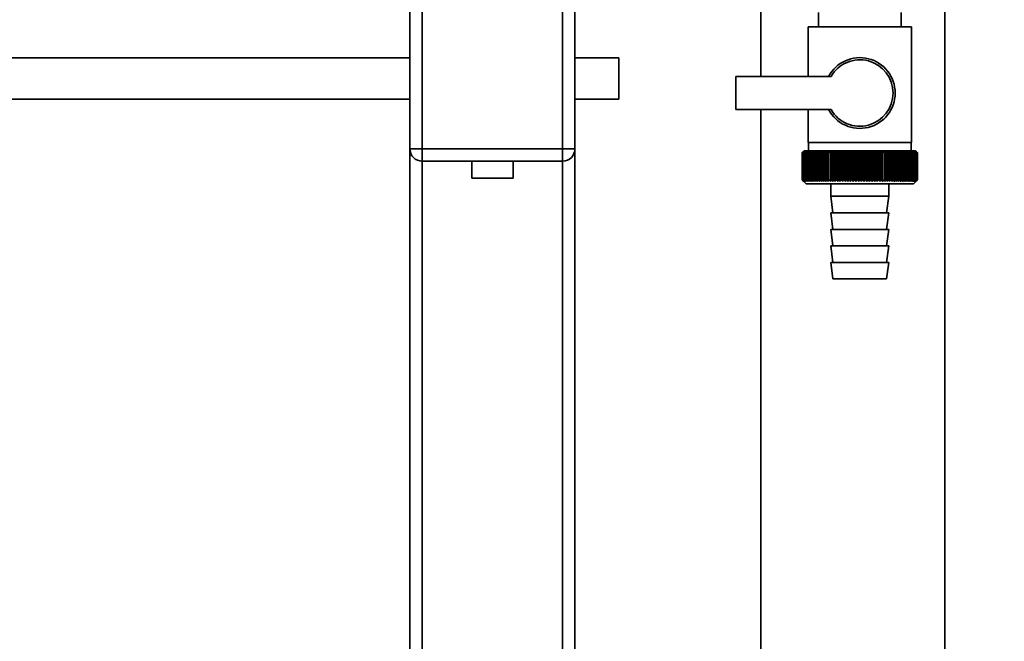
# Paper-space layout 'Blatt1' of a CAD drawing. Units: millimetres. Extents: x 0 to 5940, y 0 to 4200.
# Drawn here: x 1780 to 2019, y 3073 to 3224 of the extents above; entities that cross this region are included whole.
import ezdxf

# ---------------------------------------------------------------- set-up
doc = ezdxf.new("R2010")
doc.units = ezdxf.units.MM
doc.header["$LTSCALE"] = 10
doc.layers.add('1', color=7, linetype='Continuous')
doc.styles.add('SLDTEXTSTYLE0', font='TXT', dxfattribs={"width": 0.605})
doc.dimstyles.new('SLDDIMSTYLE0', dxfattribs={"dimtxt": 35, "dimasz": 25, "dimexe": 0, "dimexo": 0.0625, "dimgap": 8.75, "dimtad": 1, "dimdec": 1, "dimrnd": 1e-09, "dimzin": 4, "dimdsep": 46, "dimtxsty": 'SLDTEXTSTYLE0', "dimsah": 1, "dimcen": 0.09, "dimadec": 0, "dimazin": 1, "dimtfac": 1, "dimtdec": 1, "dimtofl": 0, "dimtmove": 0, "dimatfit": 3, "dimfxl": 1, "dimfrac": 2, "dimtolj": 1, "dimtzin": 12, "dimarcsym": 0})

# ---------------------------------------------------------------- blocks, each defined once
blk = doc.blocks.new('_D')
at = {"layer": '1'}
for p, q in [((549.89, 3461.51), (549.89, 3785.8)), ((2060.43, 2731.71), (2060.43, 3785.8)), ((549.89, 3775.8), (2060.43, 3775.8))]:
    blk.add_line(p, q, dxfattribs=at)
for points in [[(549.89, 3775.8), (574.89, 3771.8), (574.89, 3779.8)], [(2060.43, 3775.8), (2035.43, 3779.8), (2035.43, 3771.8)]]:
    blk.add_solid(points, dxfattribs=at)
at = {"layer": '1', "insert": (1212.92, 3820.92), "char_height": 35, "attachment_point": 1, "style": 'SLDTEXTSTYLE0'}
blk.add_mtext('ca. 1550', dxfattribs=at)

psp = doc.layouts.new('Blatt1')

# ---------------------------------------------------------------- linework, layer by layer
at = {"color": 7, "linetype": 'Continuous', "lineweight": 35}
for p, q in [((1959.89, 3210.01), (1959.89, 3301.16)), ((2004.49, 2827.51), (2004.49, 3301.16)), ((1874.89, 3192.51), (1874.89, 3226.51)), ((1877.89, 3226.51), (1877.89, 3192.51)), ((1911.89, 3192.51), (1911.89, 3226.51)), ((1914.89, 3226.51), (1914.89, 3192.51)), ((1973.89, 3225.51), (1973.89, 3222.01)), ((1993.89, 3222.01), (1993.89, 3225.51)), ((1971.39, 3222.01), (1971.39, 3210.01)), ((1971.39, 3222.01), (1983.89, 3222.01)), ((1983.89, 3222.01), (1996.39, 3222.01)), ((1996.39, 3194.01), (1996.39, 3222.01)), ((1874.89, 3214.51), (1665.48, 3214.51)), ((1925.48, 3214.51), (1914.89, 3214.51)), ((1925.48, 3214.51), (1925.48, 3204.51)), ((1953.89, 3210.01), (1953.89, 3202.01)), ((1976.91, 3210.01), (1953.89, 3210.01)), ((1665.48, 3204.51), (1874.89, 3204.51)), ((1914.89, 3204.51), (1925.48, 3204.51)), ((1953.89, 3202.01), (1976.91, 3202.01)), ((1959.89, 2827.51), (1959.89, 3202.01)), ((1971.39, 3202.01), (1971.39, 3194.01)), ((1983.89, 3194.01), (1971.39, 3194.01)), ((1971.49, 3194.01), (1971.49, 3192.01)), ((1996.39, 3194.01), (1983.89, 3194.01)), ((1996.29, 3192.01), (1996.29, 3194.01)), ((1874.89, 3192.51), (1877.89, 3192.51)), ((1874.89, 3192.51), (1874.89, 2854.03)), ((1877.89, 3189.51), (1877.89, 3192.51)), ((1877.89, 3192.51), (1911.89, 3192.51)), ((1911.89, 3189.51), (1911.89, 3192.51)), ((1911.89, 3192.51), (1914.89, 3192.51)), ((1914.89, 3192.51), (1914.89, 2853.96)), ((1969.89, 3191.51), (1969.9, 3191.51)), ((1969.89, 3191.51), (1969.89, 3185.01)), ((1969.89, 3185.01), (1969.89, 3191.51)), ((1969.9, 3185.01), (1969.9, 3191.51)), ((1969.93, 3191.51), (1969.94, 3191.51)), ((1969.93, 3191.51), (1969.93, 3185.01)), ((1969.94, 3185.01), (1969.94, 3191.51)), ((1970, 3191.51), (1970.02, 3191.51)), ((1970, 3191.51), (1970, 3185.01)), ((1970.02, 3185.01), (1970.02, 3191.51)), ((1970.39, 3192.01), (1970.08, 3191.7)), ((1970.1, 3191.51), (1970.12, 3191.51)), ((1970.1, 3191.51), (1970.1, 3185.01)), ((1970.12, 3185.01), (1970.12, 3191.51)), ((1970.23, 3191.51), (1970.26, 3191.51)), ((1970.23, 3191.51), (1970.23, 3185.01)), ((1970.26, 3185.01), (1970.26, 3191.51)), ((1997.39, 3192.01), (1970.39, 3192.01)), ((1970.4, 3191.51), (1970.43, 3191.51)), ((1970.4, 3191.51), (1970.4, 3185.01)), ((1970.43, 3185.01), (1970.43, 3191.51)), ((1970.59, 3191.51), (1970.63, 3191.51)), ((1970.59, 3191.51), (1970.59, 3185.01)), ((1970.63, 3185.01), (1970.63, 3191.51)), ((1970.82, 3191.51), (1970.87, 3191.51)), ((1970.82, 3191.51), (1970.82, 3185.01)), ((1970.87, 3185.01), (1970.87, 3191.51)), ((1971.08, 3191.51), (1971.13, 3191.51)), ((1971.08, 3191.51), (1971.08, 3185.01)), ((1971.13, 3185.01), (1971.13, 3191.51)), ((1971.36, 3191.51), (1971.42, 3191.51)), ((1971.36, 3191.51), (1971.36, 3185.01)), ((1971.42, 3185.01), (1971.42, 3191.51)), ((1971.68, 3191.51), (1971.74, 3191.51)), ((1971.68, 3191.51), (1971.68, 3185.01)), ((1971.74, 3185.01), (1971.74, 3191.51)), ((1972.02, 3191.51), (1972.09, 3191.51)), ((1972.02, 3191.51), (1972.02, 3185.01)), ((1972.09, 3185.01), (1972.09, 3191.51)), ((1972.39, 3191.51), (1972.47, 3191.51)), ((1972.39, 3191.51), (1972.39, 3185.01)), ((1972.47, 3185.01), (1972.47, 3191.51)), ((1972.79, 3191.51), (1972.87, 3191.51)), ((1972.79, 3191.51), (1972.79, 3185.01)), ((1972.87, 3185.01), (1972.87, 3191.51)), ((1973.21, 3191.51), (1973.3, 3191.51)), ((1973.21, 3191.51), (1973.21, 3185.01)), ((1973.3, 3185.01), (1973.3, 3191.51)), ((1973.66, 3191.51), (1973.75, 3191.51)), ((1973.66, 3191.51), (1973.66, 3185.01)), ((1973.75, 3185.01), (1973.75, 3191.51)), ((1974.13, 3191.51), (1974.23, 3191.51)), ((1974.13, 3191.51), (1974.13, 3185.01)), ((1974.23, 3185.01), (1974.23, 3191.51)), ((1974.63, 3191.51), (1974.73, 3191.51)), ((1974.63, 3191.51), (1974.63, 3185.01)), ((1974.73, 3185.01), (1974.73, 3191.51)), ((1975.14, 3191.51), (1975.25, 3191.51)), ((1975.14, 3191.51), (1975.14, 3185.01)), ((1975.25, 3185.01), (1975.25, 3191.51)), ((1975.71, 3191.92), (1975.68, 3191.51)), ((1975.68, 3191.51), (1975.78, 3191.51)), ((1975.68, 3191.51), (1975.68, 3185.01)), ((1975.78, 3185.01), (1975.78, 3191.51)), ((1976.24, 3191.51), (1976.34, 3191.51)), ((1976.24, 3191.51), (1976.24, 3185.01)), ((1976.34, 3185.01), (1976.34, 3191.51)), ((1976.79, 3184.6), (1976.79, 3191.92)), ((1976.81, 3191.51), (1976.92, 3191.51)), ((1976.81, 3191.51), (1976.81, 3185.01)), ((1976.92, 3185.01), (1976.92, 3191.51)), ((1977.35, 3184.6), (1977.35, 3191.92)), ((1977.4, 3191.51), (1977.51, 3191.51)), ((1977.4, 3191.51), (1977.4, 3185.01)), ((1977.51, 3185.01), (1977.51, 3191.51)), ((1977.93, 3184.6), (1977.93, 3191.92)), ((1978, 3191.51), (1978.12, 3191.51)), ((1978, 3191.51), (1978, 3185.01)), ((1978.12, 3185.01), (1978.12, 3191.51)), ((1978.53, 3184.6), (1978.53, 3191.92)), ((1978.62, 3191.51), (1978.74, 3191.51)), ((1978.62, 3191.51), (1978.62, 3185.01)), ((1978.74, 3185.01), (1978.74, 3191.51)), ((1979.14, 3184.6), (1979.14, 3191.92)), ((1979.25, 3191.51), (1979.37, 3191.51)), ((1979.25, 3191.51), (1979.25, 3185.01)), ((1979.37, 3185.01), (1979.37, 3191.51)), ((1979.75, 3184.6), (1979.75, 3191.92)), ((1979.89, 3191.51), (1980.01, 3191.51)), ((1979.89, 3191.51), (1979.89, 3185.01)), ((1980.01, 3185.01), (1980.01, 3191.51)), ((1980.38, 3184.6), (1980.38, 3191.92)), ((1980.54, 3191.51), (1980.67, 3191.51)), ((1980.54, 3191.51), (1980.54, 3185.01)), ((1980.67, 3185.01), (1980.67, 3191.51)), ((1981.02, 3184.6), (1981.02, 3191.92)), ((1981.2, 3191.51), (1981.32, 3191.51)), ((1981.2, 3191.51), (1981.2, 3185.01)), ((1981.32, 3185.01), (1981.32, 3191.51)), ((1981.66, 3184.6), (1981.66, 3191.92)), ((1981.86, 3191.51), (1981.99, 3191.51)), ((1981.86, 3191.51), (1981.86, 3185.01)), ((1981.99, 3185.01), (1981.99, 3191.51)), ((1982.31, 3184.6), (1982.31, 3191.92)), ((1982.53, 3191.51), (1982.66, 3191.51)), ((1982.53, 3191.51), (1982.53, 3185.01)), ((1982.66, 3185.01), (1982.66, 3191.51)), ((1982.96, 3184.6), (1982.96, 3191.92)), ((1983.2, 3191.51), (1983.33, 3191.51)), ((1983.2, 3191.51), (1983.2, 3185.01)), ((1983.33, 3185.01), (1983.33, 3191.51)), ((1983.61, 3184.6), (1983.61, 3191.92)), ((1983.88, 3191.51), (1983.88, 3185.01)), ((1983.88, 3191.51), (1984.01, 3191.51)), ((1984.01, 3185.01), (1984.01, 3191.51)), ((1984.27, 3184.6), (1984.27, 3191.92)), ((1984.55, 3191.51), (1984.68, 3191.51)), ((1984.55, 3191.51), (1984.55, 3185.01)), ((1984.68, 3185.01), (1984.68, 3191.51)), ((1984.92, 3184.6), (1984.92, 3191.92)), ((1985.22, 3191.51), (1985.35, 3191.51)), ((1985.22, 3191.51), (1985.22, 3185.01)), ((1985.35, 3185.01), (1985.35, 3191.51)), ((1985.57, 3184.6), (1985.57, 3191.92)), ((1985.89, 3191.51), (1986.02, 3191.51)), ((1985.89, 3191.51), (1985.89, 3185.01)), ((1986.02, 3185.01), (1986.02, 3191.51)), ((1986.22, 3184.6), (1986.22, 3191.92)), ((1986.56, 3191.51), (1986.68, 3191.51)), ((1986.56, 3191.51), (1986.56, 3185.01)), ((1986.68, 3185.01), (1986.68, 3191.51)), ((1986.86, 3184.6), (1986.86, 3191.92)), ((1987.21, 3191.51), (1987.34, 3191.51)), ((1987.21, 3191.51), (1987.21, 3185.01)), ((1987.34, 3185.01), (1987.34, 3191.51)), ((1987.49, 3184.6), (1987.49, 3191.92)), ((1987.86, 3191.51), (1987.99, 3191.51)), ((1987.86, 3191.51), (1987.86, 3185.01)), ((1987.99, 3185.01), (1987.99, 3191.51)), ((1988.12, 3184.6), (1988.12, 3191.92)), ((1988.51, 3191.51), (1988.63, 3191.51)), ((1988.51, 3191.51), (1988.51, 3185.01)), ((1988.63, 3185.01), (1988.63, 3191.51)), ((1988.74, 3184.6), (1988.74, 3191.92)), ((1989.14, 3191.51), (1989.25, 3191.51)), ((1989.14, 3191.51), (1989.14, 3185.01)), ((1989.25, 3185.01), (1989.25, 3191.51)), ((1989.34, 3184.6), (1989.34, 3191.92)), ((1989.75, 3191.51), (1989.87, 3191.51)), ((1989.75, 3191.51), (1989.75, 3185.01)), ((1989.87, 3185.01), (1989.87, 3191.51)), ((1989.93, 3184.6), (1989.93, 3191.92)), ((1990.36, 3191.51), (1990.47, 3191.51)), ((1990.36, 3191.51), (1990.36, 3185.01)), ((1990.47, 3185.01), (1990.47, 3191.51)), ((1990.51, 3184.6), (1990.51, 3191.92)), ((1990.95, 3191.51), (1991.06, 3191.51)), ((1990.95, 3191.51), (1990.95, 3185.01)), ((1991.06, 3185.01), (1991.06, 3191.51)), ((1991.08, 3184.6), (1991.08, 3191.92)), ((1991.52, 3191.51), (1991.63, 3191.51)), ((1991.52, 3191.51), (1991.52, 3185.01)), ((1991.63, 3185.01), (1991.63, 3191.51)), ((1992.08, 3191.51), (1992.18, 3191.51)), ((1992.08, 3191.51), (1992.08, 3185.01)), ((1992.18, 3191.51), (1992.15, 3191.92)), ((1992.18, 3185.01), (1992.18, 3191.51)), ((1992.61, 3191.51), (1992.71, 3191.51)), ((1992.61, 3191.51), (1992.61, 3185.01)), ((1992.71, 3185.01), (1992.71, 3191.51)), ((1993.13, 3191.51), (1993.23, 3191.51)), ((1993.13, 3191.51), (1993.13, 3185.01)), ((1993.23, 3185.01), (1993.23, 3191.51)), ((1993.63, 3191.51), (1993.72, 3191.51)), ((1993.63, 3191.51), (1993.63, 3185.01)), ((1993.72, 3185.01), (1993.72, 3191.51)), ((1994.1, 3191.51), (1994.19, 3191.51)), ((1994.1, 3191.51), (1994.1, 3185.01)), ((1994.19, 3185.01), (1994.19, 3191.51)), ((1994.55, 3191.51), (1994.63, 3191.51)), ((1994.55, 3191.51), (1994.55, 3185.01)), ((1994.63, 3185.01), (1994.63, 3191.51)), ((1994.97, 3191.51), (1995.05, 3191.51)), ((1994.97, 3191.51), (1994.97, 3185.01)), ((1995.05, 3185.01), (1995.05, 3191.51)), ((1995.37, 3191.51), (1995.44, 3191.51)), ((1995.37, 3191.51), (1995.37, 3185.01)), ((1995.44, 3185.01), (1995.44, 3191.51)), ((1995.74, 3191.51), (1995.81, 3191.51)), ((1995.74, 3191.51), (1995.74, 3185.01)), ((1995.81, 3185.01), (1995.81, 3191.51)), ((1996.09, 3191.51), (1996.15, 3191.51)), ((1996.09, 3191.51), (1996.09, 3185.01)), ((1996.15, 3185.01), (1996.15, 3191.51)), ((1996.4, 3191.51), (1996.46, 3191.51)), ((1996.4, 3191.51), (1996.4, 3185.01)), ((1996.46, 3185.01), (1996.46, 3191.51)), ((1996.69, 3191.51), (1996.74, 3191.51)), ((1996.69, 3191.51), (1996.69, 3185.01)), ((1996.74, 3185.01), (1996.74, 3191.51)), ((1996.95, 3191.51), (1996.99, 3191.51)), ((1996.95, 3191.51), (1996.95, 3185.01)), ((1996.99, 3185.01), (1996.99, 3191.51)), ((1997.18, 3191.51), (1997.22, 3191.51)), ((1997.18, 3191.51), (1997.18, 3185.01)), ((1997.22, 3185.01), (1997.22, 3191.51)), ((1997.37, 3191.51), (1997.41, 3191.51)), ((1997.37, 3191.51), (1997.37, 3185.01)), ((1997.89, 3191.51), (1997.39, 3192.01)), ((1997.41, 3185.01), (1997.41, 3191.51)), ((1997.54, 3191.51), (1997.57, 3191.51)), ((1997.54, 3191.51), (1997.54, 3185.01)), ((1997.57, 3185.01), (1997.57, 3191.51)), ((1997.67, 3191.51), (1997.69, 3191.51)), ((1997.67, 3191.51), (1997.67, 3185.01)), ((1997.69, 3185.01), (1997.69, 3191.51)), ((1997.77, 3191.51), (1997.79, 3191.51)), ((1997.77, 3191.51), (1997.77, 3185.01)), ((1997.79, 3185.01), (1997.79, 3191.51)), ((1997.84, 3191.51), (1997.85, 3191.51)), ((1997.84, 3191.51), (1997.84, 3185.01)), ((1997.85, 3185.01), (1997.85, 3191.51)), ((1997.88, 3191.51), (1997.88, 3191.51)), ((1997.88, 3191.51), (1997.88, 3185.01)), ((1997.88, 3185.01), (1997.88, 3191.51)), ((1997.89, 3191.51), (1997.89, 3191.51)), ((1997.89, 3191.51), (1997.89, 3185.01)), ((1997.89, 3185.01), (1997.89, 3191.51)), ((1911.89, 3189.51), (1877.89, 3189.51)), ((1877.89, 3189.51), (1877.89, 2853.96)), ((1889.89, 3189.51), (1889.89, 3185.4)), ((1899.89, 3185.4), (1899.89, 3189.51)), ((1911.89, 3189.51), (1911.89, 2853.96)), ((1899.89, 3185.4), (1889.89, 3185.4)), ((1969.9, 3185.01), (1969.89, 3185.01)), ((1969.94, 3185.01), (1969.93, 3185.01)), ((1970.02, 3185.01), (1970, 3185.01)), ((1970.08, 3184.82), (1970.89, 3184.01)), ((1970.12, 3185.01), (1970.1, 3185.01)), ((1970.26, 3185.01), (1970.23, 3185.01)), ((1970.43, 3185.01), (1970.4, 3185.01)), ((1970.63, 3185.01), (1970.59, 3185.01)), ((1970.87, 3185.01), (1970.82, 3185.01)), ((1970.89, 3184.01), (1996.89, 3184.01)), ((1971.13, 3185.01), (1971.08, 3185.01)), ((1971.42, 3185.01), (1971.36, 3185.01)), ((1971.74, 3185.01), (1971.68, 3185.01)), ((1972.09, 3185.01), (1972.02, 3185.01)), ((1972.47, 3185.01), (1972.39, 3185.01)), ((1972.87, 3185.01), (1972.79, 3185.01)), ((1973.3, 3185.01), (1973.21, 3185.01)), ((1973.75, 3185.01), (1973.66, 3185.01)), ((1974.23, 3185.01), (1974.13, 3185.01)), ((1974.73, 3185.01), (1974.63, 3185.01)), ((1975.25, 3185.01), (1975.14, 3185.01)), ((1975.78, 3185.01), (1975.68, 3185.01)), ((1976.34, 3185.01), (1976.24, 3185.01)), ((1976.92, 3185.01), (1976.81, 3185.01)), ((1976.89, 3184.01), (1976.89, 3181.01)), ((1977.51, 3185.01), (1977.4, 3185.01)), ((1978.12, 3185.01), (1978, 3185.01)), ((1978.74, 3185.01), (1978.62, 3185.01)), ((1979.37, 3185.01), (1979.25, 3185.01)), ((1980.01, 3185.01), (1979.89, 3185.01)), ((1980.67, 3185.01), (1980.54, 3185.01)), ((1981.32, 3185.01), (1981.2, 3185.01)), ((1981.99, 3185.01), (1981.86, 3185.01)), ((1982.66, 3185.01), (1982.53, 3185.01)), ((1983.33, 3185.01), (1983.2, 3185.01)), ((1984.01, 3185.01), (1983.88, 3185.01)), ((1984.68, 3185.01), (1984.55, 3185.01)), ((1985.35, 3185.01), (1985.22, 3185.01)), ((1986.02, 3185.01), (1985.89, 3185.01)), ((1986.68, 3185.01), (1986.56, 3185.01)), ((1987.34, 3185.01), (1987.21, 3185.01)), ((1987.99, 3185.01), (1987.86, 3185.01)), ((1988.63, 3185.01), (1988.51, 3185.01)), ((1989.25, 3185.01), (1989.14, 3185.01)), ((1989.87, 3185.01), (1989.75, 3185.01)), ((1990.47, 3185.01), (1990.36, 3185.01)), ((1990.89, 3181.01), (1990.89, 3184.01)), ((1991.06, 3185.01), (1990.95, 3185.01)), ((1991.63, 3185.01), (1991.52, 3185.01)), ((1992.18, 3185.01), (1992.08, 3185.01)), ((1992.71, 3185.01), (1992.61, 3185.01)), ((1993.23, 3185.01), (1993.13, 3185.01)), ((1993.72, 3185.01), (1993.63, 3185.01)), ((1994.19, 3185.01), (1994.1, 3185.01)), ((1994.63, 3185.01), (1994.55, 3185.01)), ((1995.05, 3185.01), (1994.97, 3185.01)), ((1995.44, 3185.01), (1995.37, 3185.01)), ((1995.81, 3185.01), (1995.74, 3185.01)), ((1996.15, 3185.01), (1996.09, 3185.01)), ((1996.46, 3185.01), (1996.4, 3185.01)), ((1996.74, 3185.01), (1996.69, 3185.01)), ((1996.89, 3184.01), (1997.89, 3185.01)), ((1996.99, 3185.01), (1996.95, 3185.01)), ((1997.22, 3185.01), (1997.18, 3185.01)), ((1997.41, 3185.01), (1997.37, 3185.01)), ((1997.57, 3185.01), (1997.54, 3185.01)), ((1997.69, 3185.01), (1997.67, 3185.01)), ((1997.79, 3185.01), (1997.77, 3185.01)), ((1997.85, 3185.01), (1997.84, 3185.01)), ((1997.88, 3185.01), (1997.88, 3185.01)), ((1997.89, 3185.01), (1997.89, 3185.01)), ((1976.89, 3181.01), (1977.39, 3177.01)), ((1976.89, 3181.01), (1990.89, 3181.01)), ((1990.39, 3177.01), (1990.89, 3181.01)), ((1976.89, 3177.01), (1977.39, 3173.01)), ((1976.89, 3177.01), (1990.89, 3177.01)), ((1990.39, 3173.01), (1990.89, 3177.01)), ((1976.89, 3173.01), (1977.39, 3169.01)), ((1976.89, 3173.01), (1990.89, 3173.01)), ((1990.39, 3169.01), (1990.89, 3173.01)), ((1976.89, 3169.01), (1977.39, 3165.01)), ((1976.89, 3169.01), (1990.89, 3169.01)), ((1990.39, 3165.01), (1990.89, 3169.01)), ((1976.89, 3165.01), (1977.39, 3161.01)), ((1976.89, 3165.01), (1990.89, 3165.01)), ((1990.39, 3161.01), (1990.89, 3165.01)), ((1977.39, 3161.01), (1990.39, 3161.01))]:
    psp.add_line(p, q, dxfattribs=at)
at = {"color": 7, "linetype": 'Continuous', "lineweight": 35, "flags": 128}
for points in [[(1976.24, 3191.92), (1976.24, 3191.87), (1976.24, 3191.82), (1976.24, 3191.76), (1976.24, 3191.71), (1976.24, 3191.66), (1976.24, 3191.61), (1976.24, 3191.56), (1976.24, 3191.51)], [(1976.79, 3191.92), (1976.79, 3191.87), (1976.79, 3191.82), (1976.8, 3191.76), (1976.8, 3191.71), (1976.8, 3191.66), (1976.8, 3191.61), (1976.81, 3191.56), (1976.81, 3191.51)], [(1991.06, 3191.51), (1991.06, 3191.56), (1991.06, 3191.61), (1991.07, 3191.66), (1991.07, 3191.71), (1991.07, 3191.76), (1991.07, 3191.82), (1991.07, 3191.87), (1991.08, 3191.92)], [(1991.63, 3191.51), (1991.63, 3191.56), (1991.63, 3191.61), (1991.63, 3191.66), (1991.63, 3191.71), (1991.63, 3191.76), (1991.62, 3191.82), (1991.62, 3191.87), (1991.62, 3191.92)]]:
    psp.add_lwpolyline(points, dxfattribs=at)
at = {"color": 7, "linetype": 'Continuous', "lineweight": 35}
for centre, radius, start, end in [((1983.89, 3206.01), 8.56, 207.8423, 152.1577), ((1983.89, 3206.01), 8.04, 209.8335, 150.1665), ((1877.89, 3192.51), 3, 180, 270), ((1911.89, 3192.51), 3, 270, 0), ((2032.09, 3130.57), 87.07, 135.206, 135.5823), ((2032.84, 3128.93), 88.77, 134.7999, 135.1716), ((2032.89, 3126.98), 90.18, 133.9379, 134.3094), ((2032.18, 3132.61), 85.7, 136.207, 136.5828), ((2033.01, 3125.13), 91.57, 133.1664, 133.5375), ((2032.41, 3134.7), 84.4, 137.3113, 137.6862), ((2033.2, 3123.4), 92.9, 132.4809, 132.8514), ((2032.79, 3136.82), 83.19, 138.5249, 138.8981), ((2033.43, 3121.8), 94.17, 131.8773, 132.2471), ((2033.36, 3138.96), 82.14, 139.8542, 140.2247), ((2033.71, 3120.35), 95.33, 131.3521, 131.7211), ((2034.17, 3141.1), 81.29, 141.3057, 141.6724), ((2034.01, 3119.07), 96.38, 130.9022, 131.2704), ((2035.27, 3143.21), 80.72, 142.8862, 143.2476), ((2034.33, 3117.95), 97.31, 130.5248, 130.8923), ((2036.74, 3145.28), 80.52, 144.6021, 144.9566), ((2034.68, 3117.02), 98.08, 130.2178, 130.5847), ((2038.68, 3147.28), 80.79, 146.4597, 146.8054), ((2035.03, 3116.28), 98.7, 129.9793, 130.3457), ((2041.22, 3149.2), 81.67, 148.4645, 148.799), ((2035.39, 3115.74), 99.16, 129.8079, 130.1739), ((2044.54, 3151.03), 83.35, 150.621, 150.9417), ((2035.75, 3115.41), 99.44, 129.7026, 130.0684), ((2048.91, 3152.73), 86.11, 152.9322, 153.2359), ((2036.12, 3115.28), 99.55, 129.6628, 130.0285), ((2054.72, 3154.31), 90.34, 155.3986, 155.6822), ((2036.48, 3115.36), 99.48, 129.6882, 130.054), ((2062.59, 3155.74), 96.66, 158.0184, 158.2784), ((2036.85, 3115.65), 99.23, 129.779, 130.145), ((2073.53, 3157.01), 106.08, 160.7863, 161.0189), ((2037.21, 3116.15), 98.82, 129.9358, 130.3021), ((2089.36, 3158.1), 120.43, 163.6931, 163.8948), ((2037.58, 3116.84), 98.23, 130.1594, 130.5261), ((2113.68, 3159.02), 143.28, 166.7255, 166.8927), ((2037.95, 3117.73), 97.49, 130.4511, 130.8185), ((2154.7, 3159.74), 182.85, 169.8658, 169.9954), ((2038.33, 3118.81), 96.6, 130.8128, 131.1809), ((2236.39, 3160.27), 263.11, 173.0922, 173.1815), ((2038.72, 3120.06), 95.58, 131.2465, 131.6153), ((2039.12, 3121.47), 94.43, 131.7549, 132.1245), ((2039.55, 3123.04), 93.19, 132.3409, 132.7112), ((2040.01, 3124.74), 91.87, 133.008, 133.379), ((1692.1, 3160.35), 286.99, 6.2338, 6.3155), ((2040.52, 3126.56), 90.49, 133.7602, 134.1316), ((1787.46, 3159.85), 193.16, 9.4325, 9.5549), ((2041.08, 3128.49), 89.08, 134.6018, 134.9734), ((1833.34, 3159.16), 148.84, 12.5519, 12.7125), ((2041.71, 3130.51), 87.68, 135.5376, 135.9092), ((1860.01, 3158.28), 123.79, 15.5703, 15.7659), ((2042.43, 3132.59), 86.31, 136.5731, 136.9441), ((1877.22, 3157.22), 108.25, 18.4693, 18.6966), ((2043.27, 3134.72), 85.01, 137.7139, 138.0837), ((1889.1, 3155.98), 98.1, 21.2352, 21.4905), ((2044.26, 3136.88), 83.84, 138.9661, 139.3339), ((1897.69, 3154.58), 91.31, 23.858, 24.1376), ((2045.43, 3139.04), 82.84, 140.3363, 140.7011), ((1904.11, 3153.03), 86.75, 26.3318, 26.6321), ((2046.83, 3141.2), 82.07, 141.8309, 142.1915), ((1909.03, 3151.34), 83.76, 28.6536, 28.9714), ((2048.52, 3143.32), 81.61, 143.4566, 143.8115), ((1912.87, 3149.54), 81.91, 30.8237, 31.1558), ((2050.59, 3145.4), 81.55, 145.22, 145.5675), ((1915.91, 3147.63), 80.9, 32.8441, 33.1879), ((2053.15, 3147.4), 82.01, 147.1271, 147.465), ((1918.36, 3145.64), 80.53, 34.7187, 35.0718), ((2056.34, 3149.32), 83.16, 149.183, 149.509), ((1920.35, 3143.59), 80.66, 36.4526, 36.813), ((2060.37, 3151.12), 85.2, 151.3918, 151.7032), ((1921.98, 3141.48), 81.17, 38.0516, 38.4175), ((2065.54, 3152.81), 88.44, 153.7557, 154.0494), ((1923.33, 3139.35), 81.97, 39.522, 39.8919), ((2072.33, 3154.35), 93.36, 156.2746, 156.5472), ((1924.46, 3137.21), 82.99, 40.8701, 41.2428), ((2081.45, 3155.75), 100.68, 158.9454, 159.1934), ((1925.42, 3135.08), 84.17, 42.1023, 42.4769), ((2094.16, 3156.97), 111.65, 161.7616, 161.9814), ((1926.23, 3132.98), 85.46, 43.2249, 43.6006), ((2112.74, 3158.02), 128.55, 164.7126, 164.9006), ((1926.94, 3130.93), 86.82, 44.2437, 44.6199), ((2141.91, 3158.89), 156.1, 167.7837, 167.9365), ((1927.56, 3128.96), 88.21, 45.1642, 45.5404), ((2193.26, 3159.55), 205.89, 170.9557, 171.0704), ((1928.11, 3127.07), 89.6, 45.9915, 46.3675), ((2304.85, 3160.02), 315.95, 174.2055, 174.2797), ((1928.61, 3125.28), 90.95, 46.7304, 47.1058), ((1929.06, 3123.62), 92.25, 47.3851, 47.7598), ((1929.49, 3122.1), 93.46, 47.9593, 48.3333), ((1929.89, 3120.73), 94.57, 48.4563, 48.8296), ((1930.28, 3119.52), 95.57, 48.8792, 49.2517), ((1746.29, 3159.81), 248.46, 7.33, 7.4246), ((1930.66, 3118.48), 96.42, 49.2303, 49.6021), ((1819.21, 3159.24), 176.98, 10.5046, 10.6387), ((1931.03, 3117.64), 97.13, 49.5117, 49.883), ((1857.1, 3158.48), 140.55, 13.5922, 13.763), ((1931.4, 3116.98), 97.68, 49.7251, 50.0958), ((1879.97, 3157.52), 119.16, 16.572, 16.7763), ((1931.77, 3116.53), 98.07, 49.8716, 50.242), ((1895.03, 3156.38), 105.61, 19.4273, 19.6616), ((1932.13, 3116.27), 98.28, 49.9522, 50.3224), ((1905.52, 3155.07), 96.66, 22.1456, 22.4063), ((1932.5, 3116.23), 98.32, 49.9673, 50.3375), ((1913.09, 3153.6), 90.66, 24.7183, 25.0019), ((1932.86, 3116.38), 98.19, 49.917, 50.2873), ((1918.7, 3151.98), 86.65, 27.1407, 27.4436), ((1933.23, 3116.75), 97.88, 49.801, 50.1716), ((1922.93, 3150.24), 84.05, 29.4109, 29.7299), ((1933.58, 3117.31), 97.41, 49.6186, 49.9896), ((1926.15, 3148.37), 82.49, 31.5297, 31.862), ((1933.93, 3118.07), 96.77, 49.3688, 49.7403), ((1928.61, 3146.41), 81.71, 33.5001, 33.8431), ((1934.27, 3119.02), 95.98, 49.0501, 49.4223), ((1930.48, 3144.37), 81.52, 35.3263, 35.6777), ((1934.59, 3120.15), 95.05, 48.6606, 49.0335), ((1931.9, 3142.27), 81.79, 37.0137, 37.3716), ((1934.89, 3121.45), 93.99, 48.1982, 48.5718), ((1932.97, 3140.13), 82.42, 38.5682, 38.9311), ((1935.15, 3122.9), 92.82, 47.6599, 48.0344), ((1933.74, 3137.96), 83.31, 39.9963, 40.3627), ((1935.38, 3124.5), 91.56, 47.0429, 47.418), ((1934.29, 3135.8), 84.41, 41.3043, 41.6732), ((1935.56, 3126.23), 90.23, 46.3434, 46.7191), ((1934.64, 3133.65), 85.65, 42.4986, 42.869), ((1935.67, 3128.07), 88.85, 45.5574, 45.9336), ((1934.85, 3131.54), 86.98, 43.5852, 43.9565), ((1938.73, 3132.16), 83.8, 45.0912, 45.269), ((1937.38, 3131.91), 84.93, 44.5676, 44.7414)]:
    psp.add_arc(centre, radius, start, end, dxfattribs=at)
for points, knots in [([(1970.3, 3184.6), (1970.22, 3184.68), (1970.08, 3184.81), (1969.95, 3184.95), (1969.89, 3185.01)], [0, 0, 0, 0, 0.5556499, 1, 1, 1, 1]), ([(1969.89, 3185.01), (1969.97, 3184.93), (1970.1, 3184.8), (1970.24, 3184.66), (1970.3, 3184.6)], [0, 0, 0, 0, 0.56434, 1, 1, 1, 1]), ([(1970.32, 3184.6), (1970.24, 3184.68), (1970.1, 3184.81), (1969.96, 3184.95), (1969.9, 3185.01)], [0, 0, 0, 0, 0.55565, 1, 1, 1, 1]), ([(1969.93, 3185.01), (1970, 3184.93), (1970.13, 3184.8), (1970.26, 3184.66), (1970.32, 3184.6)], [0, 0, 0, 0, 0.56434, 1, 1, 1, 1]), ([(1970.37, 3184.6), (1970.29, 3184.68), (1970.15, 3184.81), (1970, 3184.95), (1969.94, 3185.01)], [0, 0, 0, 0, 0.55565, 1, 1, 1, 1]), ([(1970, 3185.01), (1970.07, 3184.93), (1970.19, 3184.8), (1970.32, 3184.66), (1970.37, 3184.6)], [0, 0, 0, 0, 0.56434, 1, 1, 1, 1]), ([(1970.46, 3184.6), (1970.38, 3184.68), (1970.23, 3184.81), (1970.08, 3184.95), (1970.02, 3185.01)], [0, 0, 0, 0, 0.55565, 1, 1, 1, 1]), ([(1970.1, 3185.01), (1970.17, 3184.93), (1970.29, 3184.8), (1970.41, 3184.66), (1970.46, 3184.6)], [0, 0, 0, 0, 0.56434, 1, 1, 1, 1]), ([(1970.57, 3184.6), (1970.49, 3184.68), (1970.34, 3184.81), (1970.19, 3184.95), (1970.12, 3185.01)], [0, 0, 0, 0, 0.55565, 1, 1, 1, 1]), ([(1970.23, 3185.01), (1970.3, 3184.93), (1970.41, 3184.8), (1970.52, 3184.66), (1970.57, 3184.6)], [0, 0, 0, 0, 0.56434, 1, 1, 1, 1]), ([(1970.72, 3184.6), (1970.64, 3184.68), (1970.48, 3184.81), (1970.33, 3184.95), (1970.26, 3185.01)], [0, 0, 0, 0, 0.55565, 1, 1, 1, 1]), ([(1970.4, 3185.01), (1970.46, 3184.93), (1970.57, 3184.8), (1970.67, 3184.66), (1970.72, 3184.6)], [0, 0, 0, 0, 0.56434, 1, 1, 1, 1]), ([(1970.9, 3184.6), (1970.81, 3184.68), (1970.66, 3184.81), (1970.5, 3184.95), (1970.43, 3185.01)], [0, 0, 0, 0, 0.55565, 1, 1, 1, 1]), ([(1970.59, 3185.01), (1970.65, 3184.93), (1970.75, 3184.8), (1970.85, 3184.66), (1970.9, 3184.6)], [0, 0, 0, 0, 0.56434, 1, 1, 1, 1]), ([(1971.11, 3184.6), (1971.02, 3184.68), (1970.86, 3184.81), (1970.7, 3184.95), (1970.63, 3185.01)], [0, 0, 0, 0, 0.5556499, 1, 1, 1, 1]), ([(1970.82, 3185.01), (1970.87, 3184.93), (1970.97, 3184.8), (1971.07, 3184.66), (1971.11, 3184.6)], [0, 0, 0, 0, 0.56434, 1, 1, 1, 1]), ([(1971.34, 3184.6), (1971.26, 3184.68), (1971.1, 3184.81), (1970.94, 3184.95), (1970.87, 3185.01)], [0, 0, 0, 0, 0.55565, 1, 1, 1, 1]), ([(1971.08, 3185.01), (1971.13, 3184.93), (1971.22, 3184.8), (1971.31, 3184.66), (1971.34, 3184.6)], [0, 0, 0, 0, 0.56434, 1, 1, 1, 1]), ([(1971.61, 3184.6), (1971.52, 3184.68), (1971.36, 3184.81), (1971.2, 3184.95), (1971.13, 3185.01)], [0, 0, 0, 0, 0.55565, 1, 1, 1, 1]), ([(1971.36, 3185.01), (1971.41, 3184.93), (1971.49, 3184.8), (1971.57, 3184.66), (1971.61, 3184.6)], [0, 0, 0, 0, 0.56434, 1, 1, 1, 1]), ([(1971.91, 3184.6), (1971.82, 3184.68), (1971.65, 3184.81), (1971.49, 3184.95), (1971.42, 3185.01)], [0, 0, 0, 0, 0.55565, 1, 1, 1, 1]), ([(1971.68, 3185.01), (1971.72, 3184.93), (1971.8, 3184.8), (1971.87, 3184.66), (1971.91, 3184.6)], [0, 0, 0, 0, 0.56434, 1, 1, 1, 1]), ([(1972.23, 3184.6), (1972.14, 3184.68), (1971.98, 3184.81), (1971.81, 3184.95), (1971.74, 3185.01)], [0, 0, 0, 0, 0.55565, 1, 1, 1, 1]), ([(1972.02, 3185.01), (1972.06, 3184.93), (1972.13, 3184.8), (1972.2, 3184.66), (1972.23, 3184.6)], [0, 0, 0, 0, 0.56434, 1, 1, 1, 1]), ([(1972.58, 3184.6), (1972.49, 3184.68), (1972.32, 3184.81), (1972.16, 3184.95), (1972.09, 3185.01)], [0, 0, 0, 0, 0.55565, 1, 1, 1, 1]), ([(1972.39, 3185.01), (1972.43, 3184.93), (1972.49, 3184.8), (1972.55, 3184.66), (1972.58, 3184.6)], [0, 0, 0, 0, 0.56434, 1, 1, 1, 1]), ([(1972.95, 3184.6), (1972.86, 3184.68), (1972.7, 3184.81), (1972.54, 3184.95), (1972.47, 3185.01)], [0, 0, 0, 0, 0.55565, 1, 1, 1, 1]), ([(1972.79, 3185.01), (1972.82, 3184.93), (1972.88, 3184.8), (1972.93, 3184.66), (1972.95, 3184.6)], [0, 0, 0, 0, 0.56434, 1, 1, 1, 1]), ([(1973.36, 3184.6), (1973.26, 3184.68), (1973.1, 3184.81), (1972.94, 3184.95), (1972.87, 3185.01)], [0, 0, 0, 0, 0.55565, 1, 1, 1, 1]), ([(1973.21, 3185.01), (1973.24, 3184.93), (1973.29, 3184.8), (1973.33, 3184.66), (1973.36, 3184.6)], [0, 0, 0, 0, 0.56434, 1, 1, 1, 1]), ([(1973.78, 3184.6), (1973.69, 3184.68), (1973.53, 3184.81), (1973.37, 3184.95), (1973.3, 3185.01)], [0, 0, 0, 0, 0.55565, 1, 1, 1, 1]), ([(1973.66, 3185.01), (1973.68, 3184.93), (1973.72, 3184.8), (1973.76, 3184.66), (1973.78, 3184.6)], [0, 0, 0, 0, 0.56434, 1, 1, 1, 1]), ([(1974.23, 3184.6), (1974.14, 3184.68), (1973.98, 3184.81), (1973.82, 3184.95), (1973.75, 3185.01)], [0, 0, 0, 0, 0.55565, 1, 1, 1, 1]), ([(1974.13, 3185.01), (1974.15, 3184.93), (1974.18, 3184.8), (1974.22, 3184.66), (1974.23, 3184.6)], [0, 0, 0, 0, 0.56434, 1, 1, 1, 1]), ([(1974.7, 3184.6), (1974.61, 3184.68), (1974.45, 3184.81), (1974.3, 3184.95), (1974.23, 3185.01)], [0, 0, 0, 0, 0.55565, 1, 1, 1, 1]), ([(1974.63, 3185.01), (1974.64, 3184.93), (1974.67, 3184.8), (1974.69, 3184.66), (1974.7, 3184.6)], [0, 0, 0, 0, 0.56434, 1, 1, 1, 1]), ([(1975.19, 3184.6), (1975.11, 3184.68), (1974.95, 3184.81), (1974.79, 3184.95), (1974.73, 3185.01)], [0, 0, 0, 0, 0.55565, 1, 1, 1, 1]), ([(1975.14, 3185.01), (1975.15, 3184.93), (1975.17, 3184.8), (1975.19, 3184.66), (1975.19, 3184.6)], [0, 0, 0, 0, 0.56434, 1, 1, 1, 1]), ([(1975.71, 3184.6), (1975.62, 3184.68), (1975.47, 3184.81), (1975.31, 3184.95), (1975.25, 3185.01)], [0, 0, 0, 0, 0.55565, 1, 1, 1, 1]), ([(1975.68, 3185.01), (1975.69, 3184.93), (1975.69, 3184.8), (1975.7, 3184.66), (1975.71, 3184.6)], [0, 0, 0, 0, 0.56434, 1, 1, 1, 1]), ([(1976.24, 3184.6), (1976.15, 3184.68), (1976, 3184.81), (1975.85, 3184.95), (1975.78, 3185.01)], [0, 0, 0, 0, 0.55565, 1, 1, 1, 1]), ([(1976.24, 3185.01), (1976.24, 3184.93), (1976.24, 3184.8), (1976.24, 3184.66), (1976.24, 3184.6)], [0, 0, 0, 0, 0.56434, 1, 1, 1, 1]), ([(1976.79, 3184.6), (1976.7, 3184.68), (1976.56, 3184.81), (1976.41, 3184.95), (1976.34, 3185.01)], [0, 0, 0, 0, 0.55565, 1, 1, 1, 1]), ([(1976.81, 3185.01), (1976.8, 3184.93), (1976.8, 3184.8), (1976.79, 3184.66), (1976.79, 3184.6)], [0, 0, 0, 0, 0.56434, 1, 1, 1, 1]), ([(1977.35, 3184.6), (1977.27, 3184.68), (1977.13, 3184.81), (1976.98, 3184.95), (1976.92, 3185.01)], [0, 0, 0, 0, 0.5556499, 1, 1, 1, 1]), ([(1977.4, 3185.01), (1977.39, 3184.93), (1977.37, 3184.8), (1977.36, 3184.66), (1977.35, 3184.6)], [0, 0, 0, 0, 0.56434, 1, 1, 1, 1]), ([(1977.93, 3184.6), (1977.86, 3184.68), (1977.71, 3184.81), (1977.57, 3184.95), (1977.51, 3185.01)], [0, 0, 0, 0, 0.55565, 1, 1, 1, 1]), ([(1978, 3185.01), (1977.99, 3184.93), (1977.97, 3184.8), (1977.94, 3184.66), (1977.93, 3184.6)], [0, 0, 0, 0, 0.56434, 1, 1, 1, 1]), ([(1978.53, 3184.6), (1978.45, 3184.68), (1978.32, 3184.81), (1978.18, 3184.95), (1978.12, 3185.01)], [0, 0, 0, 0, 0.55565, 1, 1, 1, 1]), ([(1978.62, 3185.01), (1978.6, 3184.93), (1978.57, 3184.8), (1978.54, 3184.66), (1978.53, 3184.6)], [0, 0, 0, 0, 0.56434, 1, 1, 1, 1]), ([(1979.14, 3184.6), (1979.06, 3184.68), (1978.93, 3184.81), (1978.8, 3184.95), (1978.74, 3185.01)], [0, 0, 0, 0, 0.55565, 1, 1, 1, 1]), ([(1979.25, 3185.01), (1979.23, 3184.93), (1979.19, 3184.8), (1979.15, 3184.66), (1979.14, 3184.6)], [0, 0, 0, 0, 0.56434, 1, 1, 1, 1]), ([(1979.75, 3184.6), (1979.68, 3184.68), (1979.56, 3184.81), (1979.43, 3184.95), (1979.37, 3185.01)], [0, 0, 0, 0, 0.55565, 1, 1, 1, 1]), ([(1979.89, 3185.01), (1979.87, 3184.93), (1979.82, 3184.8), (1979.77, 3184.66), (1979.75, 3184.6)], [0, 0, 0, 0, 0.56434, 1, 1, 1, 1]), ([(1980.38, 3184.6), (1980.31, 3184.68), (1980.19, 3184.81), (1980.07, 3184.95), (1980.01, 3185.01)], [0, 0, 0, 0, 0.55565, 1, 1, 1, 1]), ([(1980.54, 3185.01), (1980.51, 3184.93), (1980.46, 3184.8), (1980.41, 3184.66), (1980.38, 3184.6)], [0, 0, 0, 0, 0.56434, 1, 1, 1, 1]), ([(1981.02, 3184.6), (1980.95, 3184.68), (1980.83, 3184.81), (1980.72, 3184.95), (1980.67, 3185.01)], [0, 0, 0, 0, 0.55565, 1, 1, 1, 1]), ([(1981.2, 3185.01), (1981.16, 3184.93), (1981.1, 3184.8), (1981.04, 3184.66), (1981.02, 3184.6)], [0, 0, 0, 0, 0.56434, 1, 1, 1, 1]), ([(1981.66, 3184.6), (1981.6, 3184.68), (1981.49, 3184.81), (1981.37, 3184.95), (1981.32, 3185.01)], [0, 0, 0, 0, 0.55565, 1, 1, 1, 1]), ([(1981.86, 3185.01), (1981.82, 3184.93), (1981.76, 3184.8), (1981.69, 3184.66), (1981.66, 3184.6)], [0, 0, 0, 0, 0.56434, 1, 1, 1, 1]), ([(1982.31, 3184.6), (1982.25, 3184.68), (1982.14, 3184.81), (1982.04, 3184.95), (1981.99, 3185.01)], [0, 0, 0, 0, 0.5556499, 1, 1, 1, 1]), ([(1982.53, 3185.01), (1982.49, 3184.93), (1982.42, 3184.8), (1982.34, 3184.66), (1982.31, 3184.6)], [0, 0, 0, 0, 0.56434, 1, 1, 1, 1]), ([(1982.96, 3184.6), (1982.9, 3184.68), (1982.8, 3184.81), (1982.7, 3184.95), (1982.66, 3185.01)], [0, 0, 0, 0, 0.55565, 1, 1, 1, 1]), ([(1983.2, 3185.01), (1983.16, 3184.93), (1983.08, 3184.8), (1982.99, 3184.66), (1982.96, 3184.6)], [0, 0, 0, 0, 0.56434, 1, 1, 1, 1]), ([(1983.61, 3184.6), (1983.56, 3184.68), (1983.47, 3184.81), (1983.37, 3184.95), (1983.33, 3185.01)], [0, 0, 0, 0, 0.55565, 1, 1, 1, 1]), ([(1983.88, 3185.01), (1983.83, 3184.93), (1983.74, 3184.8), (1983.65, 3184.66), (1983.61, 3184.6)], [0, 0, 0, 0, 0.5643403, 1, 1, 1, 1]), ([(1984.27, 3184.6), (1984.22, 3184.68), (1984.13, 3184.81), (1984.04, 3184.95), (1984.01, 3185.01)], [0, 0, 0, 0, 0.55565, 1, 1, 1, 1]), ([(1984.55, 3185.01), (1984.5, 3184.93), (1984.4, 3184.8), (1984.31, 3184.66), (1984.27, 3184.6)], [0, 0, 0, 0, 0.5643403, 1, 1, 1, 1]), ([(1984.92, 3184.6), (1984.88, 3184.68), (1984.79, 3184.81), (1984.71, 3184.95), (1984.68, 3185.01)], [0, 0, 0, 0, 0.55565, 1, 1, 1, 1]), ([(1985.22, 3185.01), (1985.17, 3184.93), (1985.06, 3184.8), (1984.96, 3184.66), (1984.92, 3184.6)], [0, 0, 0, 0, 0.56434, 1, 1, 1, 1]), ([(1985.57, 3184.6), (1985.53, 3184.68), (1985.46, 3184.81), (1985.38, 3184.95), (1985.35, 3185.01)], [0, 0, 0, 0, 0.55565, 1, 1, 1, 1]), ([(1985.89, 3185.01), (1985.83, 3184.93), (1985.72, 3184.8), (1985.62, 3184.66), (1985.57, 3184.6)], [0, 0, 0, 0, 0.56434, 1, 1, 1, 1]), ([(1986.22, 3184.6), (1986.18, 3184.68), (1986.11, 3184.81), (1986.05, 3184.95), (1986.02, 3185.01)], [0, 0, 0, 0, 0.55565, 1, 1, 1, 1]), ([(1986.56, 3185.01), (1986.49, 3184.93), (1986.38, 3184.8), (1986.27, 3184.66), (1986.22, 3184.6)], [0, 0, 0, 0, 0.56434, 1, 1, 1, 1]), ([(1986.86, 3184.6), (1986.83, 3184.68), (1986.77, 3184.81), (1986.71, 3184.95), (1986.68, 3185.01)], [0, 0, 0, 0, 0.55565, 1, 1, 1, 1]), ([(1987.21, 3185.01), (1987.15, 3184.93), (1987.03, 3184.8), (1986.91, 3184.66), (1986.86, 3184.6)], [0, 0, 0, 0, 0.56434, 1, 1, 1, 1]), ([(1987.49, 3184.6), (1987.46, 3184.68), (1987.41, 3184.81), (1987.36, 3184.95), (1987.34, 3185.01)], [0, 0, 0, 0, 0.5556499, 1, 1, 1, 1]), ([(1987.86, 3185.01), (1987.79, 3184.93), (1987.67, 3184.8), (1987.55, 3184.66), (1987.49, 3184.6)], [0, 0, 0, 0, 0.56434, 1, 1, 1, 1]), ([(1988.12, 3184.6), (1988.1, 3184.68), (1988.05, 3184.81), (1988.01, 3184.95), (1987.99, 3185.01)], [0, 0, 0, 0, 0.5556499, 1, 1, 1, 1]), ([(1988.51, 3185.01), (1988.43, 3184.93), (1988.3, 3184.8), (1988.18, 3184.66), (1988.12, 3184.6)], [0, 0, 0, 0, 0.56434, 1, 1, 1, 1]), ([(1988.74, 3184.6), (1988.72, 3184.68), (1988.68, 3184.81), (1988.64, 3184.95), (1988.63, 3185.01)], [0, 0, 0, 0, 0.55565, 1, 1, 1, 1]), ([(1989.14, 3185.01), (1989.06, 3184.93), (1988.93, 3184.8), (1988.79, 3184.66), (1988.74, 3184.6)], [0, 0, 0, 0, 0.56434, 1, 1, 1, 1]), ([(1989.34, 3184.6), (1989.33, 3184.68), (1989.3, 3184.81), (1989.27, 3184.95), (1989.25, 3185.01)], [0, 0, 0, 0, 0.55565, 1, 1, 1, 1]), ([(1989.75, 3185.01), (1989.68, 3184.93), (1989.54, 3184.8), (1989.4, 3184.66), (1989.34, 3184.6)], [0, 0, 0, 0, 0.5643403, 1, 1, 1, 1]), ([(1989.93, 3184.6), (1989.92, 3184.68), (1989.9, 3184.81), (1989.88, 3184.95), (1989.87, 3185.01)], [0, 0, 0, 0, 0.5556499, 1, 1, 1, 1]), ([(1990.36, 3185.01), (1990.28, 3184.93), (1990.14, 3184.8), (1990, 3184.66), (1989.93, 3184.6)], [0, 0, 0, 0, 0.56434, 1, 1, 1, 1]), ([(1990.51, 3184.6), (1990.51, 3184.68), (1990.49, 3184.81), (1990.48, 3184.95), (1990.47, 3185.01)], [0, 0, 0, 0, 0.55565, 1, 1, 1, 1]), ([(1990.95, 3185.01), (1990.87, 3184.93), (1990.72, 3184.8), (1990.58, 3184.66), (1990.51, 3184.6)], [0, 0, 0, 0, 0.56434, 1, 1, 1, 1]), ([(1991.08, 3184.6), (1991.07, 3184.68), (1991.07, 3184.81), (1991.06, 3184.95), (1991.06, 3185.01)], [0, 0, 0, 0, 0.55565, 1, 1, 1, 1]), ([(1991.52, 3185.01), (1991.44, 3184.93), (1991.29, 3184.8), (1991.14, 3184.66), (1991.08, 3184.6)], [0, 0, 0, 0, 0.56434, 1, 1, 1, 1]), ([(1991.62, 3184.6), (1991.62, 3184.68), (1991.63, 3184.81), (1991.63, 3184.95), (1991.63, 3185.01)], [0, 0, 0, 0, 0.55565, 1, 1, 1, 1]), ([(1992.08, 3185.01), (1991.99, 3184.93), (1991.84, 3184.8), (1991.69, 3184.66), (1991.62, 3184.6)], [0, 0, 0, 0, 0.56434, 1, 1, 1, 1]), ([(1992.15, 3184.6), (1992.16, 3184.68), (1992.17, 3184.81), (1992.18, 3184.95), (1992.18, 3185.01)], [0, 0, 0, 0, 0.55565, 1, 1, 1, 1]), ([(1992.61, 3185.01), (1992.53, 3184.93), (1992.37, 3184.8), (1992.22, 3184.66), (1992.15, 3184.6)], [0, 0, 0, 0, 0.56434, 1, 1, 1, 1]), ([(1992.66, 3184.6), (1992.67, 3184.68), (1992.69, 3184.81), (1992.71, 3184.95), (1992.71, 3185.01)], [0, 0, 0, 0, 0.5556499, 1, 1, 1, 1]), ([(1993.13, 3185.01), (1993.04, 3184.93), (1992.89, 3184.8), (1992.73, 3184.66), (1992.66, 3184.6)], [0, 0, 0, 0, 0.56434, 1, 1, 1, 1]), ([(1993.15, 3184.6), (1993.16, 3184.68), (1993.19, 3184.81), (1993.22, 3184.95), (1993.23, 3185.01)], [0, 0, 0, 0, 0.55565, 1, 1, 1, 1]), ([(1993.63, 3185.01), (1993.54, 3184.93), (1993.38, 3184.8), (1993.22, 3184.66), (1993.15, 3184.6)], [0, 0, 0, 0, 0.56434, 1, 1, 1, 1]), ([(1993.62, 3184.6), (1993.64, 3184.68), (1993.67, 3184.81), (1993.7, 3184.95), (1993.72, 3185.01)], [0, 0, 0, 0, 0.55565, 1, 1, 1, 1]), ([(1994.1, 3185.01), (1994.01, 3184.93), (1993.85, 3184.8), (1993.69, 3184.66), (1993.62, 3184.6)], [0, 0, 0, 0, 0.56434, 1, 1, 1, 1]), ([(1994.06, 3184.6), (1994.09, 3184.68), (1994.13, 3184.81), (1994.17, 3184.95), (1994.19, 3185.01)], [0, 0, 0, 0, 0.55565, 1, 1, 1, 1]), ([(1994.55, 3185.01), (1994.46, 3184.93), (1994.3, 3184.8), (1994.13, 3184.66), (1994.06, 3184.6)], [0, 0, 0, 0, 0.56434, 1, 1, 1, 1]), ([(1994.49, 3184.6), (1994.51, 3184.68), (1994.56, 3184.81), (1994.61, 3184.95), (1994.63, 3185.01)], [0, 0, 0, 0, 0.55565, 1, 1, 1, 1]), ([(1994.97, 3185.01), (1994.88, 3184.93), (1994.72, 3184.8), (1994.56, 3184.66), (1994.49, 3184.6)], [0, 0, 0, 0, 0.56434, 1, 1, 1, 1]), ([(1994.88, 3184.6), (1994.91, 3184.68), (1994.97, 3184.81), (1995.02, 3184.95), (1995.05, 3185.01)], [0, 0, 0, 0, 0.55565, 1, 1, 1, 1]), ([(1995.37, 3185.01), (1995.28, 3184.93), (1995.12, 3184.8), (1994.95, 3184.66), (1994.88, 3184.6)], [0, 0, 0, 0, 0.56434, 1, 1, 1, 1]), ([(1995.25, 3184.6), (1995.29, 3184.68), (1995.35, 3184.81), (1995.42, 3184.95), (1995.44, 3185.01)], [0, 0, 0, 0, 0.55565, 1, 1, 1, 1]), ([(1995.74, 3185.01), (1995.65, 3184.93), (1995.49, 3184.8), (1995.33, 3184.66), (1995.25, 3184.6)], [0, 0, 0, 0, 0.56434, 1, 1, 1, 1]), ([(1995.6, 3184.6), (1995.64, 3184.68), (1995.71, 3184.81), (1995.78, 3184.95), (1995.81, 3185.01)], [0, 0, 0, 0, 0.55565, 1, 1, 1, 1]), ([(1996.09, 3185.01), (1996, 3184.93), (1995.83, 3184.8), (1995.67, 3184.66), (1995.6, 3184.6)], [0, 0, 0, 0, 0.56434, 1, 1, 1, 1]), ([(1995.92, 3184.6), (1995.96, 3184.68), (1996.04, 3184.81), (1996.12, 3184.95), (1996.15, 3185.01)], [0, 0, 0, 0, 0.55565, 1, 1, 1, 1]), ([(1996.4, 3185.01), (1996.31, 3184.93), (1996.15, 3184.8), (1995.99, 3184.66), (1995.92, 3184.6)], [0, 0, 0, 0, 0.56434, 1, 1, 1, 1]), ([(1996.21, 3184.6), (1996.26, 3184.68), (1996.34, 3184.81), (1996.42, 3184.95), (1996.46, 3185.01)], [0, 0, 0, 0, 0.55565, 1, 1, 1, 1]), ([(1996.69, 3185.01), (1996.6, 3184.93), (1996.44, 3184.8), (1996.28, 3184.66), (1996.21, 3184.6)], [0, 0, 0, 0, 0.5643403, 1, 1, 1, 1]), ([(1996.47, 3184.6), (1996.52, 3184.68), (1996.61, 3184.81), (1996.7, 3184.95), (1996.74, 3185.01)], [0, 0, 0, 0, 0.55565, 1, 1, 1, 1]), ([(1996.95, 3185.01), (1996.86, 3184.93), (1996.7, 3184.8), (1996.54, 3184.66), (1996.47, 3184.6)], [0, 0, 0, 0, 0.56434, 1, 1, 1, 1]), ([(1996.7, 3184.6), (1996.76, 3184.68), (1996.85, 3184.81), (1996.95, 3184.95), (1996.99, 3185.01)], [0, 0, 0, 0, 0.55565, 1, 1, 1, 1]), ([(1997.18, 3185.01), (1997.09, 3184.93), (1996.93, 3184.8), (1996.77, 3184.66), (1996.7, 3184.6)], [0, 0, 0, 0, 0.56434, 1, 1, 1, 1]), ([(1996.91, 3184.6), (1996.96, 3184.68), (1997.07, 3184.81), (1997.17, 3184.95), (1997.22, 3185.01)], [0, 0, 0, 0, 0.55565, 1, 1, 1, 1]), ([(1997.37, 3185.01), (1997.28, 3184.93), (1997.13, 3184.8), (1996.97, 3184.66), (1996.91, 3184.6)], [0, 0, 0, 0, 0.56434, 1, 1, 1, 1]), ([(1997.08, 3184.6), (1997.14, 3184.68), (1997.25, 3184.81), (1997.36, 3184.95), (1997.41, 3185.01)], [0, 0, 0, 0, 0.55565, 1, 1, 1, 1]), ([(1997.54, 3185.01), (1997.45, 3184.93), (1997.3, 3184.8), (1997.15, 3184.66), (1997.08, 3184.6)], [0, 0, 0, 0, 0.56434, 1, 1, 1, 1]), ([(1997.22, 3184.6), (1997.29, 3184.68), (1997.4, 3184.81), (1997.51, 3184.95), (1997.57, 3185.01)], [0, 0, 0, 0, 0.55565, 1, 1, 1, 1]), ([(1997.67, 3185.01), (1997.59, 3184.93), (1997.44, 3184.8), (1997.29, 3184.66), (1997.22, 3184.6)], [0, 0, 0, 0, 0.56434, 1, 1, 1, 1]), ([(1997.33, 3184.6), (1997.4, 3184.68), (1997.52, 3184.81), (1997.64, 3184.95), (1997.69, 3185.01)], [0, 0, 0, 0, 0.55565, 1, 1, 1, 1]), ([(1997.77, 3185.01), (1997.69, 3184.93), (1997.54, 3184.8), (1997.4, 3184.66), (1997.33, 3184.6)], [0, 0, 0, 0, 0.56434, 1, 1, 1, 1]), ([(1997.41, 3184.6), (1997.48, 3184.68), (1997.61, 3184.81), (1997.73, 3184.95), (1997.79, 3185.01)], [0, 0, 0, 0, 0.55565, 1, 1, 1, 1]), ([(1997.84, 3185.01), (1997.76, 3184.93), (1997.62, 3184.8), (1997.48, 3184.66), (1997.41, 3184.6)], [0, 0, 0, 0, 0.56434, 1, 1, 1, 1]), ([(1997.46, 3184.6), (1997.54, 3184.68), (1997.67, 3184.81), (1997.8, 3184.95), (1997.85, 3185.01)], [0, 0, 0, 0, 0.55565, 1, 1, 1, 1]), ([(1997.88, 3185.01), (1997.8, 3184.93), (1997.66, 3184.8), (1997.52, 3184.66), (1997.46, 3184.6)], [0, 0, 0, 0, 0.56434, 1, 1, 1, 1]), ([(1997.7, 3184.83), (1997.74, 3184.86), (1997.8, 3184.92), (1997.86, 3184.98), (1997.88, 3185.01)], [0, 0, 0, 0, 0.558054, 1, 1, 1, 1]), ([(1997.89, 3185.01), (1997.85, 3184.98), (1997.79, 3184.91), (1997.73, 3184.85), (1997.7, 3184.83)], [0, 0, 0, 0, 0.561967, 1, 1, 1, 1])]:
    psp.add_open_spline(points, degree=3, knots=knots, dxfattribs=at)

# ---------------------------------------------------------------- dimensions: what is measured, and where the dimension line sits
at = {"layer": '1'}
dim = psp.add_linear_dim(base=(2060.43, 3775.8), p1=(549.89, 3451.51), p2=(2060.43, 2721.71), dimstyle='SLDDIMSTYLE0', dxfattribs=at)
dim.commit()
dim.dimension.update_dxf_attribs({"geometry": '_D', "text_midpoint": (1305.16, 3775.8), "dimtype": 160})

doc.saveas('drawing.dxf')
